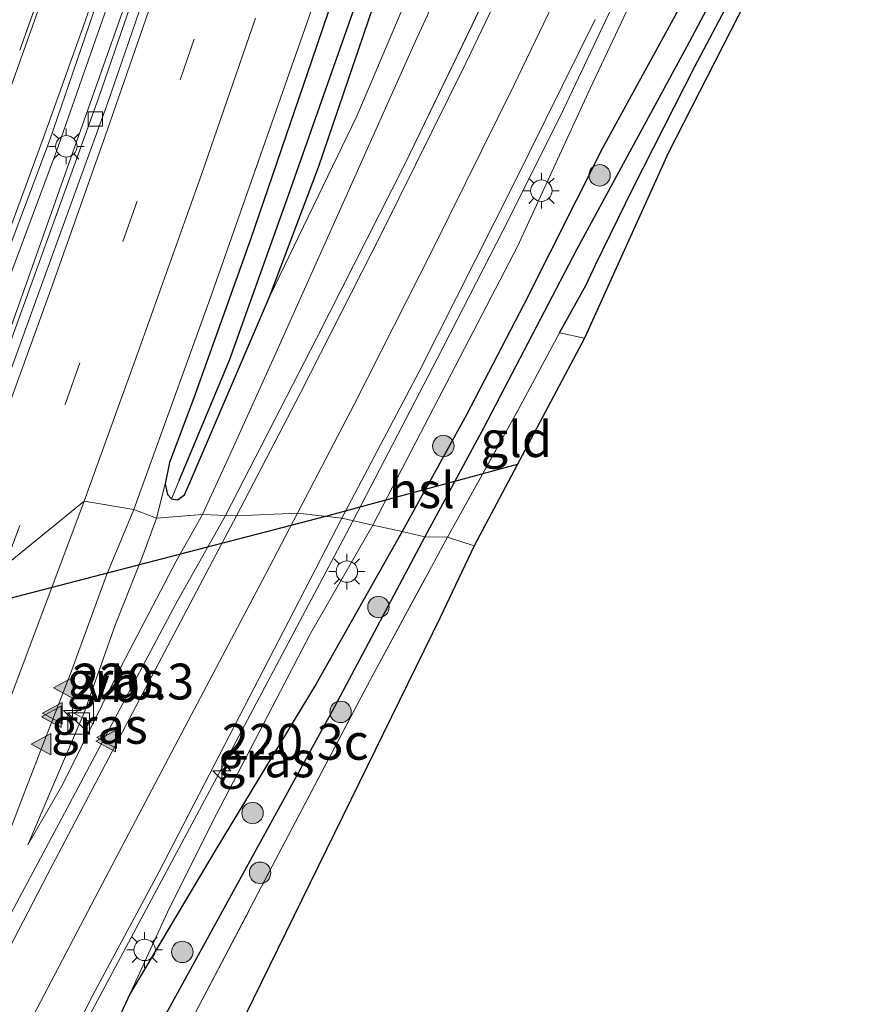
# Model space of a CAD drawing. Units: metres. Extents: x 189998 to 192144, y 348398 to 350001.
# Drawn here: x 190579 to 190637, y 349264 to 349333 of the extents above; entities that cross this region are included whole.
import ezdxf
from ezdxf.enums import TextEntityAlignment as Align

# ---------------------------------------------------------------- set-up
doc = ezdxf.new("R2010")
doc.units = ezdxf.units.M
doc.linetypes.add('IE-TERREINAFSCHEIDING', pattern=[10, 8, -2])
doc.linetypes.add('VW-3-9_STREEP', pattern=[12, 3, -9])
doc.layers.get('0').update_dxf_attribs({"lineweight": 25})
for name, color, linetype, lineweight in [('B-ME-AM-KILOMETR-S-B1', 7, 'Continuous', 18), ('B-ME-BV-GELEIDECONSTRUCTIE-GELEIDERAIL-L-B1', 213, 'BV-GELEIDERAIL', 18), ('B-ME-GR-BOOM-S-B1', 93, 'Continuous', 18), ('B-ME-GW-INSTEEKWATERGANG-L-B1', 10, 'Continuous', 25), ('B-ME-GW-KRUINLIJN-L-B1', 93, 'Continuous', 18), ('B-ME-GW-TEENLIJN-L-B1', 93, 'Continuous', 18), ('B-ME-GW-WATERGANG-GREPPEL-L-B1', 10, 'Continuous', 25), ('B-ME-IE-GRASLAND-GV-B6', 93, 'Continuous', 18), ('B-ME-IE-GRONDWERKLIJN-GROND_INGERICHT-GV-B6', 253, 'Continuous', 18), ('B-ME-IE-HULPGEOMETRIE-L-B1', 53, 'Continuous', 18), ('B-ME-IE-INRICHTINGSELEMENT-S-B1', 253, 'Continuous', 18), ('B-ME-IE-MEUBILAIR_WEGMEUBILAIR-LICHTMAST-S-B1', 8, 'Continuous', 18), ('B-ME-IE-TERREINAFSCHEIDING-RASTERHEKWERK-L-B1', 8, 'IE-TERREINAFSCHEIDING', 18), ('B-ME-KG-KADASTRAAL-OPNAMEDTMGRENS-L-B1', 10, 'Continuous', 25), ('B-ME-KL-ELEKTRICITEIT-HOOGSP-L-B1', 10, 'Continuous', 25), ('B-ME-VH-VERH_SOORT-BETON-OVERIG-GV-B6', 8, 'IE-TERREINAFSCHEIDING-NATUURLIJK-HOUTWAL', 18), ('B-ME-VH-VERH_SOORT-BITUMEN-GV-B6', 8, 'IE-TERREINAFSCHEIDING-NATUURLIJK-HOUTWAL', 18), ('B-ME-VV-KOLK-S-B1', 8, 'Continuous', 18), ('B-ME-VW-MARKERING-39STREEP-015-L-B1', 255, 'VW-3-9_STREEP', 18), ('B-ME-VW-MARKERING-STREEP-015-L-B1', 7, 'Continuous', 18), ('B-ME-VW-MARKERING-VLAKMARK-S-B1', 7, 'Continuous', 18), ('B-ME-VW-MEUBILAIR_WEGMEUBILAIR-VERKEERSBORD-S-B1', 8, 'Continuous', 18)]:
    doc.layers.add(name, color=color, linetype=linetype, lineweight=lineweight)
doc.styles.add('NLCS-ISO', font='NLCS-ISO.TTF')
doc.linetypes.add('BV-GELEIDERAIL', pattern='A,10,-3,[108,NLCS.SHX,S=1,R=0,X=0,Y=0],-3', length=16)
doc.linetypes.add('IE-TERREINAFSCHEIDING-NATUURLIJK-HOUTWAL', pattern='A,7,-1.5,[67,NLCS.SHX,S=0.75,R=45,X=0,Y=0],-1.5,7,-1.5,[70,NLCS.SHX,S=0.75,R=0,X=0,Y=0],-1.5', length=20)

# ---------------------------------------------------------------- blocks, each defined once
blk = doc.blocks.new('kast')
blk.add_line((-0.75, -0.75), (0.75, 0.75))
blk.add_lwpolyline([(-0.75, 0.75), (0.75, 0.75), (0.75, -0.75), (-0.75, -0.75)], close=True)
blk = doc.blocks.new('verkeersbord')
for p, q in [((0, 0.75), (-0.75, -0.625)), ((0.75, -0.625), (0, 0.75)), ((-0.75, -0.625), (0.75, -0.625))]:
    blk.add_line(p, q)
blk = doc.blocks.new('boom')
blk.add_hatch(color=256).paths.add_polyline_path([(-0.75, 0, 1), (0.75, 0, 1)])
blk.add_circle((0, 0), 0.75)
blk = doc.blocks.new('hecto')
for p, q in [((0, 0.625), (-0.625, 0)), ((0, -0.625), (0, 0.625)), ((-0.625, 0), (0.625, 0)), ((0.625, 0), (0, -0.625))]:
    blk.add_line(p, q)
blk = doc.blocks.new('kolk')
blk.add_lwpolyline([(-0.5, -0.5), (0.5, -0.5), (0.5, 0.5), (-0.5, 0.5)], close=True)
blk = doc.blocks.new('verfsymbol')
for color in [252, 253]:
    blk.add_hatch(color=color).paths.add_polyline_path([(0.75, -0.625), (0, 0.75), (-0.75, -0.625)])
blk.add_lwpolyline([(0.75, -0.625), (0, 0.75), (-0.75, -0.625)], close=True)
blk = doc.blocks.new('lantaarnpaal')
for p, q in [((-0.884, 0.884), (-0.53, 0.53)), ((0, 0.75), (0, 1.25)), ((0.53, 0.53), (0.884, 0.884)), ((-0.75, 0), (-1.25, 0)), ((0.75, 0), (1.25, 0)), ((-0.53, -0.53), (-0.884, -0.884)), ((0.53, -0.53), (0.884, -0.884)), ((0, -0.75), (0, -1.25))]:
    blk.add_line(p, q)
blk.add_circle((0, 0), 0.75)

msp = doc.modelspace()

# ---------------------------------------------------------------- linework, layer by layer
at = {"layer": 'B-ME-BV-GELEIDECONSTRUCTIE-GELEIDERAIL-L-B1'}
for points in [[(190573.988, 349299.717, 28.63), (190575.818, 349304.683, 28.62), (190577.963, 349310.505, 28.608), (190586.422, 349334.384, 28.556), (190588.771, 349341.284, 28.552), (190593.928, 349356.43, 28.542), (190594.149, 349357.079, 28.542), (190601.599, 349379.914, 28.526), (190605.814, 349393.355, 28.528), (190609.179, 349404.088, 28.53), (190610.542, 349408.641, 28.533), (190616.054, 349427.058, 28.545), (190621.51, 349445.848, 28.563), (190622.751, 349450.12, 28.567), (190625.758, 349461.274, 28.575), (190628.993, 349473.275, 28.583), (190635.72, 349499.034, 28.566), (190638.431, 349509.414, 28.559), (190639.715, 349514.527, 28.563), (190642.978, 349527.515, 28.572), (190650.011, 349558.332, 28.539), (190655.888, 349585.533, 28.536)], [(190572.396, 349299.457, 28.961), (190572.666, 349300.147, 28.961), (190574.541, 349305.171, 28.953), (190581.52, 349323.865, 28.922), (190587.763, 349341.622, 28.93), (190589.482, 349346.512, 28.932), (190592.894, 349356.777, 28.923), (190597.466, 349370.529, 28.911), (190604.692, 349393.411, 28.922), (190604.77, 349393.67, 28.922), (190609.399, 349408.986, 28.916), (190611.632, 349416.374, 28.913), (190618.615, 349440.681, 28.939), (190620.162, 349446.227, 28.931), (190624.461, 349461.638, 28.907), (190624.709, 349462.527, 28.906), (190631.187, 349487.008, 28.904), (190634.342, 349499.399, 28.868), (190637.103, 349510.241, 28.837), (190638.249, 349514.917, 28.831), (190641.865, 349529.672, 28.813), (190648.429, 349558.273, 28.829)], [(190602.274, 349298.056, 29.639), (190608.133, 349309.355, 29.757), (190612.741, 349318.309, 29.908), (190616.759, 349326.341, 30.123), (190620.304, 349333.808, 30.305), (190624.229, 349342.337, 30.574), (190627.608, 349349.507, 30.714), (190630.8, 349356.345, 30.886), (190633.641, 349362.554, 31.015), (190636.293, 349368.394, 31.23), (190638.766, 349374.012, 31.402), (190641.121, 349379.492, 31.488), (190643.762, 349385.697, 31.585), (190646.425, 349391.7, 31.66), (190649.389, 349398.372, 31.649), (190651.481, 349402.927, 31.574), (190652.762, 349405.724, 31.466)], [(190550.679, 349194.154, 29.145), (190556.337, 349206.202, 29.133), (190560.808, 349215.729, 29.145), (190565.418, 349225.449, 29.145), (190569.958, 349235.135, 29.174), (190574.569, 349244.724, 29.19), (190579.157, 349254.386, 29.198), (190583.314, 349262.49, 29.21), (190587.83, 349270.945, 29.266), (190593.466, 349281.467, 29.387), (190601.581, 349296.738, 29.588), (190602.274, 349298.056, 29.639)]]:
    msp.add_polyline3d(points, dxfattribs=at)
at = {"layer": 'B-ME-GW-INSTEEKWATERGANG-L-B1'}
for points in [[(190663.012, 349528.776, 27.837), (190662.377, 349528.612, 27.953), (190661.748, 349528.224, 27.953), (190660.878, 349527.43, 27.97), (190659.206, 349525.86, 27.998), (190657.755, 349524.683, 28.01), (190656.802, 349523.671, 28.026), (190656.051, 349521.585, 28.05), (190654.073, 349514.179, 28.038), (190650.384, 349499.6, 28.046), (190645.287, 349480.164, 28.082), (190641.735, 349466.148, 28.038), (190636.652, 349448.851, 28.074), (190629.288, 349423.316, 28.07), (190622.854, 349402.022, 28.094), (190616.297, 349381.271, 28.094), (190610.759, 349364.259, 28.098), (190605.126, 349347.088, 28.103), (190599.387, 349330.215, 28.098), (190595.099, 349317.703, 28.131), (190591.103, 349306.564, 28.143), (190589.438, 349302.12, 28.123), (190589.127, 349300.625, 28.094)], [(190685.559, 349465.179, 27.954), (190683.276, 349459.761, 27.966), (190678.041, 349445.637, 27.966), (190672.284, 349431.127, 27.962), (190666.583, 349418.071, 27.917), (190660.108, 349403.317, 27.833), (190654.395, 349391.272, 27.821), (190647.493, 349377.498, 27.768), (190640.282, 349362.929, 27.796), (190633.996, 349350.851, 27.865), (190626.765, 349336.977, 27.901), (190619.703, 349324.07, 27.97), (190614.2, 349313.159, 27.953), (190610.189, 349305.449, 27.937), (190605.697, 349297.301, 27.945)], [(190616.69, 349311.175, 27.945), (190618.554, 349314.522, 27.7), (190619.213, 349315.929, 27.808), (190621.843, 349321.315, 27.893), (190626.157, 349329.781, 27.817), (190634.135, 349344.839, 27.784), (190643.02, 349362.055, 27.788), (190652.98, 349381.817, 27.788), (190661.248, 349399.675, 27.833), (190669.184, 349417.559, 27.889), (190675.922, 349432.673, 27.978), (190682.372, 349447.907, 27.97), (190686.683, 349458.534, 27.933), (190689.248, 349464.873, 27.905)], [(190596.423, 349313.679, 28.03), (190599.85, 349322.743, 27.994), (190603.697, 349334.014, 27.921), (190609.866, 349351.012, 28.026), (190615.355, 349367.525, 28.014), (190620.876, 349384.177, 28.054), (190625.684, 349400.127, 28.062), (190625.821, 349400.602, 28.063)], [(190589.127, 349300.625, 28.094), (190589.298, 349299.875, 28.05), (190589.581, 349299.589, 28.006), (190589.998, 349299.51, 28.03), (190590.479, 349299.859, 28.062), (190590.839, 349300.652, 28.074), (190596.423, 349313.679, 28.03)], [(190605.697, 349297.301, 27.945), (190599.679, 349286.656, 27.931), (190592.681, 349275.074, 28.12), (190586.674, 349265.02, 28.269)], [(190586.674, 349265.02, 28.269), (190581.374, 349253.638, 28.253), (190575.541, 349241.979, 28.249), (190569.951, 349230.616, 28.228), (190564.883, 349219.6, 28.208), (190559.557, 349207.734, 28.18), (190552.995, 349193.736, 28.172)]]:
    msp.add_polyline3d(points, dxfattribs=at)
at = {"layer": 'B-ME-GW-KRUINLIJN-L-B1'}
for points in [[(190591.742, 349298.479, 28.731), (190593.799, 349302.958, 28.751), (190596.876, 349309.755, 28.803), (190601.681, 349320.511, 28.912), (190606.601, 349331.505, 29.065), (190615.345, 349350.387, 29.589)], [(190626.103, 349343.651, 29.823), (190618.848, 349328.248, 29.327), (190613.749, 349317.217, 29.198), (190606.043, 349302.383, 28.94), (190603.653, 349297.737, 28.775)], [(190579.538, 349275.397, 28.293), (190581.979, 349279.635, 28.389), (190586.086, 349287.91, 28.506), (190589.902, 349295.23, 28.627), (190591.742, 349298.479, 28.731)], [(190603.653, 349297.737, 28.775), (190599.277, 349290.176, 28.727), (190592.419, 349276.967, 28.546), (190589.3, 349270.706, 28.442), (190586.674, 349265.02, 28.269)]]:
    msp.add_polyline3d(points, dxfattribs=at)
at = {"layer": 'B-ME-GW-TEENLIJN-L-B1'}
msp.add_line((190589.127, 349300.625, 28.094), (190588.521, 349298.236, 28.018), dxfattribs=at)
for points in [[(190596.423, 349313.679, 28.03), (190602.539, 349326.305, 28.268), (190606.494, 349335.643, 28.248), (190610.706, 349345.445, 28.223), (190616.189, 349359.259, 28.215), (190623.127, 349376.399, 28.405), (190629.655, 349391.522, 28.594), (190632.413, 349398.472, 28.57)], [(190588.521, 349298.236, 28.018), (190587.573, 349295.613, 28.1), (190585.642, 349290.758, 28.156), (190583.47, 349284.624, 28.216), (190581.2, 349279.345, 28.22), (190579.538, 349275.397, 28.293)]]:
    msp.add_polyline3d(points, dxfattribs=at)
at = {"layer": 'B-ME-GW-WATERGANG-GREPPEL-L-B1'}
for points in [[(190590.109, 349300.848, 27.885), (190593.636, 349309.265, 27.506), (190597.743, 349320.785, 27.434), (190604.133, 349338.933, 27.377), (190611.986, 349362.301, 27.277), (190620.077, 349387.302, 27.277), (190626.515, 349408.562, 27.325), (190634.122, 349434.353, 27.381), (190641.28, 349459.957, 27.43), (190648.523, 349486.502, 27.398), (190653.689, 349507.276, 27.329), (190656.01, 349516.907, 27.418), (190656.715, 349519.882, 27.486), (190657.426, 349521.658, 27.547), (190659.022, 349524.102, 27.599), (190660.625, 349525.668, 27.622), (190661.224, 349526.184, 27.615), (190662.422, 349527.322, 27.676), (190662.847, 349527.887, 27.68)], [(190687.92, 349465.036, 27.642), (190686.655, 349461.742, 27.651), (190680.866, 349447.27, 27.623), (190674.275, 349431.71, 27.571), (190668.827, 349418.886, 27.535), (190661.74, 349403.503, 27.502), (190656.266, 349391.584, 27.478), (190650.098, 349378.73, 27.458), (190642.337, 349362.996, 27.466), (190634.473, 349347.869, 27.466), (190625.58, 349331.139, 27.498), (190617.896, 349316.976, 27.482), (190611.392, 349304.504, 27.438), (190607.275, 349296.917, 27.418)], [(190607.275, 349296.917, 27.418), (190600.959, 349285.056, 27.44), (190592.32, 349269.305, 27.448), (190584.394, 349254.888, 27.464), (190576.964, 349241.001, 27.488), (190570.172, 349227.474, 27.504), (190563.345, 349212.472, 27.521), (190558.062, 349201.793, 27.557), (190550.255, 349185.076, 27.597), (190542.512, 349168.517, 27.609), (190535.558, 349153.646, 27.657), (190532.039, 349146.202, 27.73)]]:
    msp.add_polyline3d(points, dxfattribs=at)
at = {"layer": 'B-ME-IE-GRASLAND-GV-B6'}
for points in [[(190572.439, 349301.765, 28.082), (190581.035, 349324.591, 28.07), (190589.05, 349347.963, 28.062), (190595.791, 349367.6, 28.094), (190602.527, 349388.601, 28.123), (190607.971, 349406.268, 28.078), (190614.674, 349429.238, 28.171), (190620.17, 349448.657, 28.058), (190626.772, 349473.014, 28.147), (190631.954, 349492.444, 28.098), (190636.868, 349511.834, 28.062), (190641.406, 349530.602, 28.03), (190647.08, 349555.11, 28.058), (190651.697, 349575.851, 28.058), (190656.283, 349598.354, 28.034), (190660.953, 349621.842, 28.002)], [(190659.717, 349601.363, 27.917), (190655.562, 349581.216, 27.877), (190652.769, 349568.157, 27.933), (190650.248, 349557.132, 27.837), (190643.398, 349526.939, 27.853), (190637.247, 349503.232, 27.905), (190631.601, 349481.492, 27.933), (190626.58, 349462.645, 27.929), (190620.968, 349442.737, 27.905), (190614.93, 349421.988, 27.869), (190606.661, 349394.718, 27.893), (190601.518, 349378.589, 27.873), (190595.095, 349358.741, 27.873), (190589.325, 349341.642, 27.913), (190584.451, 349327.488, 27.905), (190579.834, 349314.732, 27.905), (190574.406, 349299.785, 27.905), (190572.439, 349301.765, 28.082)], [(190596.423, 349313.679, 28.03), (190599.85, 349322.743, 27.994), (190603.697, 349334.014, 27.921), (190609.866, 349351.012, 28.026), (190615.355, 349367.525, 28.014), (190620.876, 349384.177, 28.054), (190625.684, 349400.127, 28.062), (190625.821, 349400.602, 28.063), (190627.384, 349399.282, 28.115), (190628.692, 349398.719, 28.199), (190630.206, 349398.504, 28.312), (190632.413, 349398.472, 28.57), (190629.655, 349391.522, 28.594), (190623.127, 349376.399, 28.405), (190616.189, 349359.259, 28.215), (190610.706, 349345.445, 28.223), (190606.494, 349335.643, 28.248), (190602.539, 349326.305, 28.268), (190596.423, 349313.679, 28.03)], [(190615.345, 349350.387, 29.589), (190606.601, 349331.505, 29.065), (190601.681, 349320.511, 28.912), (190596.876, 349309.755, 28.803), (190593.799, 349302.958, 28.751), (190591.742, 349298.479, 28.731), (190588.521, 349298.236, 28.018), (190589.127, 349300.625, 28.094), (190589.298, 349299.875, 28.05), (190589.581, 349299.589, 28.006), (190589.998, 349299.51, 28.03), (190590.479, 349299.859, 28.062), (190590.839, 349300.652, 28.074), (190596.423, 349313.679, 28.03), (190602.539, 349326.305, 28.268), (190606.494, 349335.643, 28.248)], [(190616.246, 349344.588, 29.79), (190610.585, 349332.675, 29.488), (190605.861, 349322.905, 29.271), (190599.698, 349310.775, 29.077), (190593.339, 349298.416, 28.872), (190591.742, 349298.479, 28.731), (190593.799, 349302.958, 28.751), (190596.876, 349309.755, 28.803), (190601.681, 349320.511, 28.912), (190606.601, 349331.505, 29.065), (190615.345, 349350.387, 29.589)], [(190634.473, 349347.869, 27.466), (190625.58, 349331.139, 27.498), (190617.896, 349316.976, 27.482), (190611.392, 349304.504, 27.438), (190607.275, 349296.917, 27.418), (190605.697, 349297.301, 27.945), (190610.189, 349305.449, 27.937), (190614.2, 349313.159, 27.953), (190619.703, 349324.07, 27.97), (190626.765, 349336.977, 27.901)], [(190608.867, 349296.897, 27.941), (190607.275, 349296.917, 27.418), (190611.392, 349304.504, 27.438), (190617.896, 349316.976, 27.482), (190625.58, 349331.139, 27.498), (190634.473, 349347.869, 27.466)], [(190605.126, 349347.088, 28.103), (190599.387, 349330.215, 28.098), (190595.099, 349317.703, 28.131), (190591.103, 349306.564, 28.143), (190589.438, 349302.12, 28.123), (190589.127, 349300.625, 28.094), (190588.521, 349298.236, 28.018), (190586.943, 349298.843, 28.183), (190592.398, 349313.895, 28.183), (190599.357, 349333.74, 28.143)], [(190604.133, 349338.933, 27.377), (190597.743, 349320.785, 27.434), (190593.636, 349309.265, 27.506), (190590.109, 349300.848, 27.885), (190589.581, 349299.589, 28.006), (190589.298, 349299.875, 28.05), (190589.127, 349300.625, 28.094), (190589.438, 349302.12, 28.123), (190591.103, 349306.564, 28.143), (190595.099, 349317.703, 28.131), (190599.387, 349330.215, 28.098), (190605.126, 349347.088, 28.103)], [(190634.135, 349344.839, 27.784), (190626.157, 349329.781, 27.817), (190621.843, 349321.315, 27.893), (190619.213, 349315.929, 27.808), (190618.554, 349314.522, 27.7), (190616.69, 349311.175, 27.945), (190613.792, 349305.75, 27.953), (190608.867, 349296.897, 27.941)], [(190626.103, 349343.651, 29.823), (190618.848, 349328.248, 29.327), (190613.749, 349317.217, 29.198), (190606.043, 349302.383, 28.94), (190603.653, 349297.737, 28.775), (190601.483, 349298.239, 28.904), (190606.883, 349308.473, 29.089), (190613.437, 349321.455, 29.307), (190619.189, 349333.073, 29.484)], [(190626.765, 349336.977, 27.901), (190619.703, 349324.07, 27.97), (190614.2, 349313.159, 27.953), (190610.189, 349305.449, 27.937), (190605.697, 349297.301, 27.945), (190603.653, 349297.737, 28.775), (190606.043, 349302.383, 28.94), (190613.749, 349317.217, 29.198), (190618.848, 349328.248, 29.327), (190626.103, 349343.651, 29.823)], [(190603.697, 349334.014, 27.921), (190599.85, 349322.743, 27.994), (190596.423, 349313.679, 28.03), (190590.839, 349300.652, 28.074), (190590.479, 349299.859, 28.062), (190589.998, 349299.51, 28.03), (190589.581, 349299.589, 28.006), (190590.109, 349300.848, 27.885), (190593.636, 349309.265, 27.506), (190597.743, 349320.785, 27.434), (190604.133, 349338.933, 27.377)], [(190576.956, 349273.02, 28.285), (190579.152, 349278.709, 28.257), (190582.551, 349287.484, 28.2), (190585.025, 349294.25, 28.152), (190586.943, 349298.843, 28.183), (190588.521, 349298.236, 28.018), (190587.573, 349295.613, 28.1), (190585.642, 349290.758, 28.156), (190583.47, 349284.624, 28.216), (190581.2, 349279.345, 28.22), (190579.538, 349275.397, 28.293), (190581.979, 349279.635, 28.389), (190586.086, 349287.91, 28.506), (190589.902, 349295.23, 28.627), (190591.742, 349298.479, 28.731)], [(190548.073, 349189.461, 28.361), (190554.196, 349202.685, 28.405), (190559.517, 349213.842, 28.413), (190564.277, 349223.813, 28.421), (190568.108, 349232.219, 28.43), (190571.349, 349238.994, 28.45), (190575.064, 349246.678, 28.442), (190579.397, 349255.722, 28.458), (190584.068, 349264.913, 28.53), (190588.691, 349273.506, 28.619), (190592.897, 349281.658, 28.735), (190597.78, 349291.047, 28.832), (190601.483, 349298.239, 28.904), (190603.653, 349297.737, 28.775), (190599.277, 349290.176, 28.727), (190592.419, 349276.967, 28.546), (190589.3, 349270.706, 28.442), (190586.674, 349265.02, 28.269), (190581.374, 349253.638, 28.253), (190575.541, 349241.979, 28.249), (190569.951, 349230.616, 28.228), (190564.883, 349219.6, 28.208), (190559.557, 349207.734, 28.18), (190552.995, 349193.736, 28.172)], [(190591.742, 349298.479, 28.731), (190593.339, 349298.416, 28.872), (190589.867, 349292.242, 28.739), (190582.464, 349278.323, 28.542), (190577.817, 349269.635, 28.442)], [(190591.742, 349298.479, 28.731), (190589.902, 349295.23, 28.627), (190586.086, 349287.91, 28.506), (190581.979, 349279.635, 28.389), (190579.538, 349275.397, 28.293), (190581.2, 349279.345, 28.22), (190583.47, 349284.624, 28.216), (190585.642, 349290.758, 28.156), (190587.573, 349295.613, 28.1), (190588.521, 349298.236, 28.018), (190591.742, 349298.479, 28.731)], [(190552.995, 349193.736, 28.172), (190559.557, 349207.734, 28.18), (190564.883, 349219.6, 28.208), (190569.951, 349230.616, 28.228), (190575.541, 349241.979, 28.249), (190581.374, 349253.638, 28.253), (190586.674, 349265.02, 28.269), (190592.681, 349275.074, 28.12), (190599.679, 349286.656, 27.931), (190605.697, 349297.301, 27.945), (190607.275, 349296.917, 27.418), (190600.959, 349285.056, 27.44), (190592.32, 349269.305, 27.448), (190584.394, 349254.888, 27.464), (190576.964, 349241.001, 27.488), (190570.172, 349227.474, 27.504), (190563.345, 349212.472, 27.521), (190558.062, 349201.793, 27.557), (190550.255, 349185.076, 27.597)], [(190586.674, 349265.02, 28.269), (190589.3, 349270.706, 28.442), (190592.419, 349276.967, 28.546), (190599.277, 349290.176, 28.727), (190603.653, 349297.737, 28.775), (190605.697, 349297.301, 27.945), (190599.679, 349286.656, 27.931), (190592.681, 349275.074, 28.12), (190586.674, 349265.02, 28.269)], [(190550.255, 349185.076, 27.597), (190558.062, 349201.793, 27.557), (190563.345, 349212.472, 27.521), (190570.172, 349227.474, 27.504), (190576.964, 349241.001, 27.488), (190584.394, 349254.888, 27.464), (190592.32, 349269.305, 27.448), (190600.959, 349285.056, 27.44), (190607.275, 349296.917, 27.418), (190608.867, 349296.897, 27.941), (190607.415, 349294.231, 27.947), (190603.473, 349286.947, 27.951), (190596.62, 349273.927, 28.035), (190591.25, 349263.702, 28.035), (190586.819, 349255.113, 28.027), (190582.909, 349249.071, 28.08), (190576.258, 349236.934, 27.927), (190570.524, 349225.464, 27.943), (190563.753, 349210.963, 27.911), (190557.349, 349197.513, 27.883)]]:
    msp.add_polyline3d(points, dxfattribs=at)
at = {"layer": 'B-ME-IE-GRONDWERKLIJN-GROND_INGERICHT-GV-B6'}
for points in [[(190689.248, 349464.873, 27.905), (190689.89, 349464.808, 27.885), (190688.319, 349461.122, 27.886), (190672.636, 349424.325, 27.893), (190659.986, 349395.653, 27.788), (190659.561, 349394.772, 27.786), (190642.181, 349358.745, 27.704), (190624.305, 349323.775, 27.877), (190618.434, 349310.804, 27.841), (190616.69, 349311.175, 27.945), (190618.554, 349314.522, 27.7), (190619.213, 349315.929, 27.808), (190621.843, 349321.315, 27.893), (190626.157, 349329.781, 27.817), (190634.135, 349344.839, 27.784), (190643.02, 349362.055, 27.788), (190652.98, 349381.817, 27.788), (190661.248, 349399.675, 27.833), (190669.184, 349417.559, 27.889), (190675.922, 349432.673, 27.978), (190682.372, 349447.907, 27.97), (190686.683, 349458.534, 27.933), (190689.248, 349464.873, 27.905)], [(190610.734, 349296.287, 27.796), (190608.867, 349296.897, 27.941), (190613.792, 349305.75, 27.953), (190616.69, 349311.175, 27.945), (190618.434, 349310.804, 27.841), (190610.734, 349296.287, 27.796)], [(190556.773, 349193.569, 27.838), (190563.366, 349207.558, 27.83), (190570.625, 349222.644, 27.967), (190578.279, 349237.966, 27.975), (190582.297, 349246.056, 28.019), (190586.819, 349255.113, 28.027), (190591.25, 349263.702, 28.035), (190596.62, 349273.927, 28.035), (190603.473, 349286.947, 27.951), (190607.415, 349294.231, 27.947), (190608.867, 349296.897, 27.941), (190610.734, 349296.287, 27.796)], [(190610.734, 349296.287, 27.796), (190608.362, 349291.281, 27.75), (190590.743, 349255.37, 27.736), (190588.626, 349251.055, 27.734), (190570.526, 349215.384, 27.644), (190552.426, 349179.714, 27.554)]]:
    msp.add_polyline3d(points, dxfattribs=at)
at = {"layer": 'B-ME-IE-HULPGEOMETRIE-L-B1'}
msp.add_polyline3d([(190610.734, 349296.287, 27.796), (190608.867, 349296.897, 27.941), (190607.275, 349296.917, 27.418), (190605.697, 349297.301, 27.945), (190603.653, 349297.737, 28.775), (190601.483, 349298.239, 28.904), (190598.38, 349298.586, 28.943), (190594.111, 349298.389, 28.89), (190593.339, 349298.416, 28.872), (190591.742, 349298.479, 28.731), (190588.521, 349298.236, 28.018), (190586.943, 349298.843, 28.183), (190583.454, 349299.409, 28.14), (190577.923, 349294.898, 28.06)], dxfattribs=at)
at = {"layer": 'B-ME-IE-TERREINAFSCHEIDING-RASTERHEKWERK-L-B1'}
msp.add_line((190618.434, 349310.804, 27.841), (190616.69, 349311.175, 27.945), dxfattribs=at)
for points in [[(190608.867, 349296.897, 27.941), (190613.792, 349305.75, 27.953), (190616.69, 349311.175, 27.945)], [(190586.819, 349255.113, 28.027), (190591.25, 349263.702, 28.035), (190596.62, 349273.927, 28.035), (190603.473, 349286.947, 27.951), (190607.415, 349294.231, 27.947), (190608.867, 349296.897, 27.941)]]:
    msp.add_polyline3d(points, dxfattribs=at)
at = {"layer": 'B-ME-KG-KADASTRAAL-OPNAMEDTMGRENS-L-B1'}
for points in [[(190912.249, 349509.678, 26.326), (190890.294, 349516.99, 26.846), (190863.471, 349522.554, 26.826), (190853.647, 349524.45, 26.796), (190814.372, 349532.028, 26.676), (190777.073, 349538.16, 27.128), (190763.617, 349535.802, 26.499), (190738.357, 349527.311, 26.676), (190727.026, 349519.528, 26.83), (190723.529, 349516.816, 27.837), (190720.631, 349516.639, 27.857), (190717.606, 349515.029, 27.849), (190712.946, 349511.195, 27.873), (190702.804, 349497.228, 27.929), (190689.89, 349464.808, 27.885), (190688.319, 349461.122, 27.886), (190672.636, 349424.325, 27.893), (190659.986, 349395.653, 27.788), (190659.561, 349394.772, 27.786), (190642.181, 349358.745, 27.704), (190624.305, 349323.775, 27.877), (190618.434, 349310.804, 27.841), (190610.734, 349296.287, 27.796)], [(190610.734, 349296.287, 27.796), (190608.362, 349291.281, 27.75), (190590.743, 349255.37, 27.736), (190588.626, 349251.055, 27.734), (190570.526, 349215.384, 27.644), (190552.426, 349179.714, 27.554)]]:
    msp.add_polyline3d(points, dxfattribs=at)
at = {"layer": 'B-ME-KL-ELEKTRICITEIT-HOOGSP-L-B1'}
msp.add_line((190600.37, 349298.364, 28.912), (190613.764, 349302, 28.912), dxfattribs=at)
msp.add_polyline3d([(190533.442, 349281.055, 27.329), (190572.159, 349291.059, 28.262), (190600.37, 349298.364, 28.912)], dxfattribs=at)
at = {"layer": 'B-ME-VH-VERH_SOORT-BETON-OVERIG-GV-B6'}
msp.add_polyline3d([(190589.988, 349341.416, 27.901), (190585.111, 349327.255, 27.893), (190580.492, 349314.493, 27.893), (190575.064, 349299.546, 27.889), (190574.406, 349299.785, 27.905), (190579.834, 349314.732, 27.905), (190584.451, 349327.488, 27.905), (190589.325, 349341.642, 27.913)], dxfattribs=at)
at = {"layer": 'B-ME-VH-VERH_SOORT-BITUMEN-GV-B6'}
for points in [[(190674.431, 349614.633, 28.171), (190669.631, 349590.713, 28.179), (190665.607, 349571.122, 28.159), (190661.383, 349552.225, 28.167), (190655.258, 349525.701, 28.167), (190650.161, 349504.822, 28.147), (190645.464, 349486.573, 28.155), (190639.237, 349463.481, 28.155), (190634.254, 349445.273, 28.147), (190627.506, 349422.025, 28.171), (190621.047, 349400.373, 28.098), (190615.114, 349381.319, 28.111), (190608.001, 349359.353, 28.143), (190599.357, 349333.74, 28.143), (190592.398, 349313.895, 28.183), (190586.943, 349298.843, 28.183)], [(190586.943, 349298.843, 28.183), (190583.454, 349299.409, 28.14), (190577.923, 349294.898, 28.06), (190576.824, 349302.361, 27.955), (190575.064, 349299.546, 27.889), (190580.492, 349314.493, 27.893), (190585.111, 349327.255, 27.893), (190589.988, 349341.416, 27.901), (190595.76, 349358.521, 27.849), (190602.184, 349378.375, 27.849), (190607.329, 349394.51, 27.857), (190615.601, 349421.789, 27.829), (190621.641, 349442.544, 27.845), (190627.255, 349462.46, 27.885), (190632.278, 349481.314, 27.877), (190637.925, 349503.056, 27.877), (190644.078, 349526.774, 27.817), (190650.931, 349556.977, 27.808), (190653.452, 349568.006, 27.873), (190656.247, 349581.072, 27.853), (190660.403, 349601.225, 27.857)], [(190589.05, 349347.963, 28.062), (190581.035, 349324.591, 28.07), (190572.439, 349301.765, 28.082), (190562.119, 349305.137, 27.749), (190570.421, 349328.158, 27.727), (190578.376, 349351.117, 27.73)], [(190601.483, 349298.239, 28.904), (190598.38, 349298.586, 28.943), (190594.111, 349298.389, 28.89), (190593.339, 349298.416, 28.872), (190599.698, 349310.775, 29.077), (190605.861, 349322.905, 29.271), (190610.587, 349332.681, 29.488), (190616.246, 349344.588, 29.79)], [(190619.189, 349333.073, 29.484), (190613.437, 349321.455, 29.307), (190606.883, 349308.473, 29.089), (190601.483, 349298.239, 28.904)], [(190557.333, 349253.19, 27.971), (190562.978, 349267.531, 27.915), (190568.172, 349281.035, 27.955), (190572.363, 349292.144, 27.911), (190575.064, 349299.546, 27.889), (190576.824, 349302.361, 27.955), (190577.923, 349294.898, 28.06), (190583.454, 349299.409, 28.14), (190586.943, 349298.843, 28.183), (190585.025, 349294.25, 28.152), (190582.551, 349287.484, 28.2), (190579.152, 349278.709, 28.257), (190576.956, 349273.02, 28.285), (190575.723, 349269.751, 28.313), (190575.827, 349269.167, 28.341), (190576.13, 349268.817, 28.361), (190576.562, 349268.615, 28.405), (190577.123, 349268.597, 28.417), (190577.421, 349268.885, 28.425), (190577.817, 349269.635, 28.442), (190582.464, 349278.323, 28.542), (190589.867, 349292.242, 28.739), (190593.339, 349298.416, 28.872)], [(190593.339, 349298.416, 28.872), (190594.111, 349298.389, 28.89), (190598.38, 349298.586, 28.943), (190601.483, 349298.239, 28.904), (190597.78, 349291.047, 28.832), (190592.897, 349281.658, 28.735), (190588.691, 349273.506, 28.619), (190584.068, 349264.913, 28.53), (190579.397, 349255.722, 28.458), (190575.064, 349246.678, 28.442), (190571.349, 349238.994, 28.45), (190568.108, 349232.219, 28.43), (190564.277, 349223.813, 28.421), (190559.517, 349213.842, 28.413), (190554.196, 349202.685, 28.405), (190548.073, 349189.461, 28.361)]]:
    msp.add_polyline3d(points, dxfattribs=at)
at = {"layer": 'B-ME-VW-MARKERING-39STREEP-015-L-B1'}
for points in [[(190665.044, 349668.857, 27.89), (190659.387, 349636.545, 27.946), (190654.993, 349613.143, 27.942), (190650.262, 349589.477, 27.959), (190644.625, 349563.042, 28.011), (190637.142, 349530.514, 27.971), (190628.476, 349495.453, 28.019), (190621.601, 349469.211, 28.051), (190616.879, 349451.919, 28.042), (190612.661, 349437.223, 28.035), (190606.75, 349416.761, 28.041), (190602.456, 349402.44, 28.027), (190591.503, 349367.769, 28.027), (190585.194, 349348.693, 27.977), (190579.968, 349333.742, 27.97), (190577.176, 349325.944, 27.978), (190572.985, 349314.611, 27.978), (190568.677, 349303.316, 28.006), (190568.567, 349303.03, 28.007)], [(190577.923, 349294.898, 28.06), (190582.155, 349306.248, 28.042), (190586.179, 349317.553, 28.039), (190590.186, 349328.859, 28.033), (190594.061, 349340.278, 28.015)]]:
    msp.add_polyline3d(points, dxfattribs=at)
at = {"layer": 'B-ME-VW-MARKERING-STREEP-015-L-B1'}
for points in [[(190659.183, 349615.557, 28.004), (190654.938, 349594.182, 28.044), (190650.012, 349570.628, 28.036), (190645.595, 349550.809, 28.048), (190639.224, 349523.559, 28.072), (190635.926, 349510.161, 28.086), (190630.889, 349490.255, 28.109), (190626.693, 349474.351, 28.123), (190624.875, 349467.477, 28.129), (190623.833, 349463.629, 28.132), (190620.696, 349452.183, 28.142), (190618.661, 349444.989, 28.149), (190617.62, 349441.254, 28.144), (190612.269, 349422.633, 28.121), (190604.224, 349395.769, 28.109), (190597.294, 349373.789, 28.145), (190590.973, 349354.583, 28.096), (190588.63, 349347.594, 28.065), (190583.401, 349332.55, 28.061), (190580.605, 349324.745, 28.065), (190576.276, 349313.025, 28.067), (190572.046, 349301.981, 28.08), (190572.016, 349301.903, 28.08)], [(190598.38, 349298.586, 28.943), (190602.331, 349306.163, 29.049), (190607.872, 349317.066, 29.248), (190613.507, 349328.456, 29.47), (190618.584, 349339.017, 29.701), (190624.232, 349351.059, 30.001), (190629.157, 349361.824, 30.284), (190634.615, 349374.082, 30.621), (190639.545, 349385.423, 30.925), (190644.55, 349397.212, 31.248), (190649.154, 349408.381, 31.576), (190653.938, 349420.317, 31.915), (190658.441, 349431.935, 32.226), (190662.86, 349443.545, 32.526), (190667.236, 349455.298, 32.811), (190671.253, 349466.334, 33.039), (190675.55, 349478.375, 33.221), (190679.579, 349489.844, 33.355), (190683.748, 349501.82, 33.489), (190687.872, 349513.588, 33.571), (190692.029, 349525.431, 33.635), (190692.386, 349526.461, 33.629), (190692.592, 349527.324, 33.519), (190693.128, 349528.521, 33.519)], [(190594.111, 349298.389, 28.89), (190598.567, 349306.929, 29.023), (190604.305, 349318.207, 29.209), (190610.129, 349329.968, 29.427), (190615.559, 349341.276, 29.68), (190620.805, 349352.482, 29.97), (190626.026, 349363.938, 30.27), (190630.785, 349374.576, 30.57), (190635.741, 349385.934, 30.876), (190641.111, 349398.584, 31.232), (190645.783, 349409.904, 31.536), (190650.402, 349421.433, 31.86), (190654.907, 349433.006, 32.197), (190659.425, 349444.873, 32.534), (190663.46, 349455.696, 32.808), (190667.813, 349467.826, 33.045), (190671.968, 349479.616, 33.238), (190676.095, 349491.375, 33.395), (190680.199, 349503.122, 33.51), (190684.316, 349514.918, 33.628), (190688.736, 349527.669, 33.665), (190688.789, 349527.886, 33.541)], [(190585.417, 349348.571, 27.981), (190580.232, 349333.65, 27.977), (190577.438, 349325.861, 27.983), (190573.255, 349314.524, 27.992), (190568.932, 349303.234, 28.015), (190568.821, 349302.947, 28.015)], [(190576.824, 349302.361, 27.955), (190581.217, 349314.453, 27.944), (190584.942, 349324.909, 27.942), (190589.121, 349337.004, 27.911)], [(190583.454, 349299.409, 28.14), (190587.343, 349310.108, 28.132), (190591.634, 349322.168, 28.131), (190595.445, 349333.166, 28.127)], [(190537.046, 349184.556, 28.195), (190543.169, 349198.662, 28.194), (190547.907, 349209.742, 28.202), (190552.6, 349220.888, 28.203), (190557.188, 349232.015, 28.205), (190561.682, 349243.06, 28.212), (190566.099, 349254.102, 28.219), (190570.676, 349265.714, 28.215), (190575.083, 349277.123, 28.189), (190577.857, 349284.432, 28.167), (190583.454, 349299.409, 28.14)], [(190545.959, 349193.865, 28.301), (190551.285, 349205.18, 28.315), (190556.534, 349216.336, 28.319), (190561.921, 349227.635, 28.34), (190567.248, 349238.524, 28.356), (190572.883, 349249.817, 28.395), (190578.641, 349261.059, 28.452), (190584.483, 349272.213, 28.582), (190590.299, 349283.227, 28.727), (190596.145, 349294.301, 28.883), (190598.38, 349298.586, 28.943)], [(190537.268, 349184.373, 28.201), (190540.42, 349191.241, 28.204), (190543.796, 349198.466, 28.209), (190548.038, 349207.38, 28.227), (190553.196, 349218.056, 28.242), (190558.628, 349229.266, 28.262), (190564.113, 349240.49, 28.288), (190569.671, 349251.613, 28.326), (190575.578, 349263.126, 28.385), (190581.202, 349273.909, 28.548), (190587.088, 349285.072, 28.694), (190593.122, 349296.493, 28.86), (190594.111, 349298.389, 28.89)]]:
    msp.add_polyline3d(points, dxfattribs=at)

# ---------------------------------------------------------------- block references
at = {"layer": 'B-ME-AM-KILOMETR-S-B1', "rotation": 90}
for p in [(190582.642, 349284.783, 28.218), (190593.094, 349280.572, 28.736)]:
    msp.add_blockref('hecto', p, dxfattribs=at)
at = {"layer": 'B-ME-GR-BOOM-S-B1', "rotation": 90}
for p in [(190619.497, 349322.178, 27.717), (190608.572, 349303.268, 28.189), (190604.039, 349292.021, 27.984), (190601.387, 349284.695, 27.902), (190595.235, 349277.631, 28.353), (190595.766, 349273.453, 27.881), (190590.328, 349267.928, 27.82)]:
    msp.add_blockref('boom', p, dxfattribs=at)
at = {"layer": 'B-ME-IE-INRICHTINGSELEMENT-S-B1', "rotation": 90}
msp.add_blockref('kast', (190583.081, 349283.881, 28.997), dxfattribs=at)
at = {"layer": 'B-ME-IE-MEUBILAIR_WEGMEUBILAIR-LICHTMAST-S-B1', "rotation": 90}
for p in [(190582.216, 349324.2, 27.927), (190615.429, 349321.103, 29.126), (190601.831, 349294.496, 28.613), (190587.694, 349268.068, 28.31)]:
    msp.add_blockref('lantaarnpaal', p, dxfattribs=at)
at = {"layer": 'B-ME-VV-KOLK-S-B1', "rotation": 90}
msp.add_blockref('kolk', (190584.237, 349326.118, 27.873), dxfattribs=at)
at = {"layer": 'B-ME-VW-MARKERING-VLAKMARK-S-B1', "rotation": 90}
for p in [(190582.07, 349286.378, 28.248), (190581.222, 349284.351, 28.252), (190581.304, 349284.612, 28.249), (190585.112, 349282.897, 28.65), (190580.499, 349282.444, 28.259), (190585.035, 349282.648, 28.647)]:
    msp.add_blockref('verfsymbol', p, dxfattribs=at)
at = {"layer": 'B-ME-VW-MEUBILAIR_WEGMEUBILAIR-VERKEERSBORD-S-B1', "rotation": 90}
msp.add_blockref('verkeersbord', (190583.49, 349284.602, 28.253), dxfattribs=at)

# ---------------------------------------------------------------- texts
at = {"layer": 'B-ME-AM-KILOMETR-S-B1', "ltscale": 0.2, "style": 'NLCS-ISO'}
for s, p in [('220.3', (190582.642, 349284.783, 28.218)), ('220.3c', (190593.094, 349280.572, 28.736))]:
    msp.add_text(s, height=2.5, dxfattribs=at).set_placement(p, align=Align.BOTTOM_LEFT)
at = {"layer": 'B-ME-IE-GRASLAND-GV-B6', "ltscale": 0.2, "style": 'NLCS-ISO'}
for p in [(190585.64, 349286.938), (190584.531, 349283.72), (190596.185, 349281.378)]:
    msp.add_text('gras', height=2.5, dxfattribs=at).set_placement(p, align=Align.MIDDLE_CENTER)
at = {"layer": 'B-ME-IE-GRONDWERKLIJN-GROND_INGERICHT-GV-B6', "ltscale": 0.2, "style": 'NLCS-ISO'}
msp.add_text('gld', height=2.5, dxfattribs=at).set_placement((190613.679, 349303.747), align=Align.MIDDLE_CENTER)
at = {"layer": 'B-ME-KL-ELEKTRICITEIT-HOOGSP-L-B1', "ltscale": 0.2, "style": 'NLCS-ISO'}
msp.add_text('hsl', height=2.5, dxfattribs=at).set_placement((190607.067, 349300.182), align=Align.MIDDLE_CENTER)
at = {"layer": 'B-ME-VW-MEUBILAIR_WEGMEUBILAIR-VERKEERSBORD-S-B1', "ltscale": 0.2, "style": 'NLCS-ISO'}
msp.add_text('vb', height=2.5, dxfattribs=at).set_placement((190583.49, 349284.602, 28.253), align=Align.BOTTOM_LEFT)

doc.saveas('drawing.dxf')
